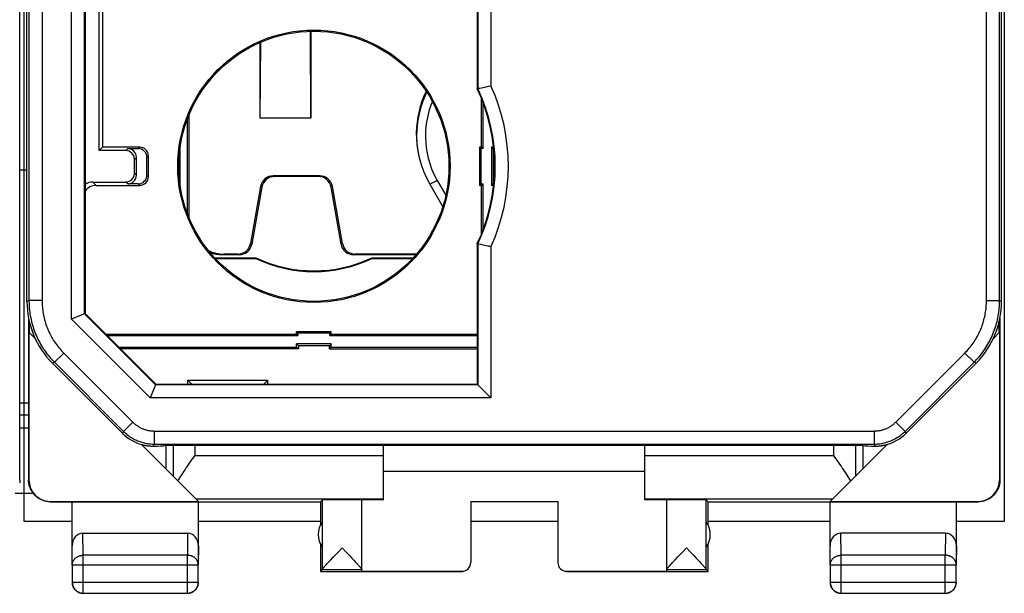
# Model space of a CAD drawing. Units: millimetres. Extents: x 111.3 to 156.2, y 85.7 to 134.7.
# Drawn here: x 133.6 to 156.2, y 85.7 to 98.9 of the extents above; entities that cross this region are included whole.
import ezdxf

# ---------------------------------------------------------------- set-up
doc = ezdxf.new("R2010")
doc.units = ezdxf.units.MM
doc.header["$LTSCALE"] = 16.335
doc.layers.get('0').update_dxf_attribs({"linetype": 'CONTINUOUS'})
for name, color, linetype in [('ASSI', 7, 'CONTINUOUS'), ('DRAFT', 7, 'CONTINUOUS'), ('IMPORT_I-O', 7, 'CONTINUOUS'), ('RACCORDO', 7, 'CONTINUOUS')]:
    doc.layers.add(name, color=color, linetype=linetype)

msp = doc.modelspace()

# ---------------------------------------------------------------- linework, layer by layer
at = {"color": 7, "linetype": 'CONTINUOUS'}
for p, q in [((133.641, 88.313), (133.641, 132.113)), ((133.803, 92.409), (133.803, 128.018)), ((156.178, 92.409), (156.178, 128.018)), ((144.141, 99.263), (144.141, 97.291)), ((135.141, 99.113), (135.141, 92.135)), ((135.464, 95.875), (135.464, 99.113)), ((135.541, 99.113), (135.541, 95.952)), ((144.141, 97.291), (144.174, 97.299)), ((144.174, 97.299), (144.177, 97.299)), ((144.177, 97.299), (144.188, 97.302)), ((144.188, 97.302), (144.202, 97.305)), ((144.202, 97.305), (144.316, 97.33)), ((144.316, 97.33), (144.401, 97.349)), ((144.401, 97.349), (144.455, 97.361)), ((144.241, 95.952), (144.241, 97.062)), ((144.274, 95.918), (144.274, 96.977)), ((135.541, 95.952), (135.464, 95.875)), ((136.072, 95.875), (135.464, 95.875)), ((136.391, 95.952), (135.541, 95.952)), ((136.116, 95.918), (136.357, 95.918)), ((144.241, 95.952), (144.191, 95.952)), ((144.224, 95.918), (144.191, 95.952)), ((144.191, 95.952), (144.191, 95.075)), ((144.274, 95.918), (144.224, 95.918)), ((144.224, 95.918), (144.224, 95.109)), ((144.274, 95.918), (144.241, 95.952)), ((144.517, 95.952), (144.466, 95.952)), ((144.466, 95.952), (144.509, 95.908)), ((144.466, 95.952), (144.466, 95.075)), ((144.522, 95.908), (144.509, 95.908)), ((144.509, 95.908), (144.509, 95.119)), ((136.272, 95.352), (136.272, 95.675)), ((136.316, 95.309), (136.316, 95.718)), ((136.557, 95.309), (136.557, 95.718)), ((136.591, 95.275), (136.591, 95.752)), ((135.314, 95.152), (136.072, 95.152)), ((135.391, 95.075), (136.391, 95.075)), ((136.357, 95.109), (136.116, 95.109)), ((144.224, 95.109), (144.191, 95.075)), ((144.241, 95.075), (144.191, 95.075)), ((144.224, 95.109), (144.274, 95.109)), ((144.274, 95.109), (144.241, 95.075)), ((144.241, 93.965), (144.241, 95.075)), ((144.274, 94.05), (144.274, 95.109)), ((144.466, 95.075), (144.509, 95.119)), ((144.517, 95.075), (144.466, 95.075)), ((144.509, 95.119), (144.522, 95.119)), ((144.218, 93.718), (144.141, 93.736)), ((144.141, 93.736), (144.141, 90.513)), ((144.384, 93.682), (144.277, 93.705)), ((144.41, 93.676), (144.384, 93.682)), ((144.455, 93.666), (144.41, 93.676)), ((133.84, 92.025), (133.84, 88.313)), ((135.141, 92.135), (134.826, 92.004)), ((135.141, 92.135), (136.762, 90.513)), ((156.141, 92.025), (156.141, 88.313)), ((156.124, 91.696), (156.124, 91.945)), ((133.849, 91.705), (133.849, 88.319)), ((135.612, 91.663), (139.991, 91.663)), ((135.645, 91.63), (140.024, 91.63)), ((140.791, 91.713), (139.991, 91.713)), ((140.024, 91.68), (139.991, 91.713)), ((139.991, 91.663), (139.991, 91.713)), ((140.024, 91.63), (139.991, 91.663)), ((140.757, 91.68), (140.024, 91.68)), ((140.024, 91.68), (140.024, 91.63)), ((140.757, 91.68), (140.791, 91.713)), ((140.757, 91.63), (140.757, 91.68)), ((140.757, 91.63), (140.791, 91.663)), ((140.757, 91.63), (144.141, 91.63)), ((140.791, 91.663), (140.791, 91.713)), ((140.791, 91.663), (144.141, 91.663)), ((156.132, 91.705), (156.132, 88.319)), ((135.912, 91.363), (139.991, 91.363)), ((140.791, 91.438), (139.991, 91.438)), ((139.991, 91.438), (140.034, 91.395)), ((139.991, 91.363), (139.991, 91.438)), ((140.034, 91.32), (139.991, 91.363)), ((140.747, 91.395), (140.034, 91.395)), ((140.034, 91.395), (140.034, 91.32)), ((140.791, 91.438), (140.747, 91.395)), ((140.747, 91.32), (140.747, 91.395)), ((140.747, 91.32), (140.791, 91.363)), ((140.791, 91.363), (140.791, 91.438)), ((140.791, 91.363), (144.141, 91.363)), ((140.034, 91.32), (135.956, 91.32)), ((140.747, 91.32), (144.141, 91.32)), ((136.001, 89.383), (134.389, 90.995)), ((153.981, 89.383), (155.593, 90.995)), ((136.762, 90.513), (136.632, 90.199)), ((136.762, 90.513), (144.141, 90.513)), ((137.496, 90.608), (139.335, 90.608)), ((137.591, 90.513), (137.496, 90.608)), ((137.496, 90.513), (137.496, 90.608)), ((139.241, 90.513), (139.335, 90.608)), ((139.335, 90.513), (139.335, 90.608)), ((144.141, 90.513), (144.455, 90.199)), ((136.445, 89.125), (136.458, 89.122)), ((136.991, 89.108), (136.943, 89.098)), ((152.991, 89.108), (136.991, 89.108)), ((141.991, 87.86), (141.991, 89.108)), ((147.991, 87.86), (147.991, 89.108)), ((152.991, 89.108), (153.038, 89.098)), ((141.991, 88.513), (147.991, 88.513)), ((134.341, 87.813), (140.541, 87.813)), ((134.349, 87.819), (137.735, 87.819)), ((134.841, 86.369), (134.841, 87.813)), ((137.677, 87.878), (137.735, 87.819)), ((137.741, 86.369), (137.741, 87.813)), ((140.541, 87.813), (140.585, 87.857)), ((140.541, 87.813), (140.541, 87.281)), ((140.585, 86.26), (140.585, 87.857)), ((141.491, 86.219), (141.491, 87.857)), ((143.991, 87.819), (145.991, 87.819)), ((143.991, 87.819), (143.991, 86.419)), ((145.991, 87.819), (145.991, 86.419)), ((148.491, 86.219), (148.491, 87.857)), ((149.441, 87.813), (149.397, 87.857)), ((149.397, 86.26), (149.397, 87.857)), ((149.441, 87.813), (155.64, 87.813)), ((149.441, 87.281), (149.441, 87.813)), ((152.241, 86.369), (152.241, 87.813)), ((152.305, 87.878), (152.246, 87.819)), ((152.246, 87.819), (155.632, 87.819)), ((155.141, 86.369), (155.141, 87.813)), ((135.09, 87.091), (137.491, 87.091)), ((154.891, 87.091), (152.49, 87.091)), ((140.541, 86.846), (140.541, 86.213)), ((149.441, 86.213), (149.441, 86.846)), ((140.832, 86.541), (140.87, 86.581)), ((140.87, 86.581), (140.952, 86.668)), ((140.952, 86.668), (141.038, 86.757)), ((141.038, 86.757), (141.123, 86.667)), ((141.123, 86.667), (141.205, 86.581)), ((148.738, 86.54), (148.776, 86.581)), ((148.776, 86.581), (148.858, 86.667)), ((148.858, 86.667), (148.944, 86.757)), ((148.944, 86.757), (149.029, 86.668)), ((149.029, 86.668), (149.111, 86.581)), ((149.111, 86.581), (149.167, 86.522)), ((134.845, 86.369), (134.845, 85.968)), ((137.736, 85.968), (137.736, 86.369)), ((140.654, 86.348), (140.673, 86.37)), ((140.673, 86.37), (140.696, 86.394)), ((140.696, 86.394), (140.721, 86.422)), ((140.721, 86.422), (140.749, 86.452)), ((140.749, 86.452), (140.78, 86.485)), ((140.78, 86.485), (140.832, 86.541)), ((141.279, 86.502), (141.312, 86.467)), ((141.312, 86.467), (141.342, 86.435)), ((141.342, 86.435), (141.368, 86.407)), ((141.368, 86.407), (141.392, 86.381)), ((148.559, 86.347), (148.578, 86.369)), ((148.578, 86.369), (148.601, 86.393)), ((148.601, 86.393), (148.626, 86.421)), ((148.626, 86.421), (148.654, 86.451)), ((148.654, 86.451), (148.685, 86.484)), ((148.685, 86.484), (148.738, 86.54)), ((149.167, 86.522), (149.217, 86.468)), ((149.217, 86.468), (149.247, 86.437)), ((149.247, 86.437), (149.273, 86.408)), ((149.273, 86.408), (149.297, 86.382)), ((152.245, 86.369), (152.245, 85.968)), ((155.136, 85.968), (155.136, 86.369)), ((140.584, 86.257), (140.541, 86.213)), ((140.541, 86.213), (143.791, 86.213)), ((140.584, 86.257), (141.491, 86.257)), ((141.491, 86.219), (143.791, 86.219)), ((146.191, 86.219), (148.491, 86.219)), ((146.191, 86.213), (149.441, 86.213)), ((148.491, 86.257), (149.397, 86.257)), ((149.441, 86.213), (149.397, 86.257)), ((135.095, 85.718), (137.486, 85.718)), ((152.495, 85.718), (154.886, 85.718))]:
    msp.add_line(p, q, dxfattribs=at)
at = {"color": 253, "linetype": 'CONTINUOUS'}
for p, q in [((133.85, 100.128), (133.85, 92.429)), ((156.131, 92.429), (156.131, 100.128)), ((134.15, 99.422), (134.15, 92.429)), ((155.831, 92.429), (155.831, 99.422)), ((134.826, 92.004), (134.826, 99.131)), ((135.126, 92.129), (135.126, 99.128)), ((144.156, 99.128), (144.156, 97.294)), ((144.455, 99.131), (144.455, 97.361)), ((136.072, 95.875), (136.116, 95.918)), ((136.357, 95.918), (136.391, 95.952)), ((136.272, 95.675), (136.316, 95.718)), ((136.557, 95.718), (136.591, 95.752)), ((136.316, 95.309), (136.272, 95.352)), ((136.557, 95.309), (136.591, 95.275)), ((135.314, 95.152), (135.391, 95.075)), ((136.116, 95.109), (136.072, 95.152)), ((136.357, 95.109), (136.391, 95.075)), ((144.156, 93.732), (144.156, 90.499)), ((144.455, 93.666), (144.455, 90.199)), ((133.85, 92.429), (133.803, 92.409)), ((134.15, 92.429), (133.85, 92.429)), ((155.831, 92.429), (156.131, 92.429)), ((156.178, 92.409), (156.131, 92.429)), ((136.632, 90.199), (134.826, 92.004)), ((136.756, 90.499), (135.126, 92.129)), ((134.648, 91.227), (134.436, 91.015)), ((134.648, 91.227), (136.232, 89.642)), ((153.749, 89.642), (155.333, 91.227)), ((155.333, 91.227), (155.545, 91.015)), ((134.436, 91.015), (134.389, 90.995)), ((134.436, 91.015), (136.02, 89.43)), ((153.961, 89.43), (155.545, 91.015)), ((155.593, 90.995), (155.545, 91.015)), ((144.156, 90.499), (136.756, 90.499)), ((144.455, 90.199), (136.632, 90.199)), ((136.232, 89.642), (136.02, 89.43)), ((153.749, 89.642), (153.961, 89.43)), ((136.001, 89.383), (136.02, 89.43)), ((136.727, 89.437), (153.254, 89.437)), ((136.727, 89.437), (136.727, 89.137)), ((153.254, 89.437), (153.254, 89.137)), ((153.961, 89.43), (153.981, 89.383)), ((136.708, 89.092), (136.727, 89.137)), ((136.727, 89.137), (153.254, 89.137)), ((153.254, 89.137), (153.273, 89.092)), ((133.632, 88.319), (133.641, 88.313)), ((133.84, 88.313), (133.849, 88.319)), ((156.132, 88.319), (156.141, 88.313)), ((134.34, 87.813), (134.349, 87.819)), ((137.677, 87.878), (141.991, 87.878)), ((147.991, 87.878), (152.305, 87.878)), ((155.632, 87.819), (155.641, 87.813)), ((135.095, 86.586), (135.09, 87.091)), ((137.491, 87.091), (137.486, 86.586)), ((152.495, 86.586), (152.49, 87.091)), ((154.891, 87.091), (154.886, 86.586)), ((134.845, 86.369), (134.841, 86.803)), ((137.741, 86.803), (137.736, 86.369)), ((152.245, 86.369), (152.241, 86.803)), ((155.141, 86.803), (155.136, 86.369)), ((137.486, 86.586), (135.095, 86.586)), ((135.095, 85.718), (135.095, 86.586)), ((137.486, 85.718), (137.486, 86.586)), ((154.886, 86.586), (152.495, 86.586)), ((152.495, 85.718), (152.495, 86.586)), ((154.886, 85.718), (154.886, 86.586)), ((134.845, 86.369), (137.736, 86.369)), ((152.245, 86.369), (155.136, 86.369)), ((143.791, 86.213), (143.791, 86.219)), ((146.191, 86.219), (146.191, 86.213)), ((134.845, 85.968), (137.736, 85.968)), ((152.245, 85.968), (155.136, 85.968))]:
    msp.add_line(p, q, dxfattribs=at)
at = {"color": 7, "linetype": 'CONTINUOUS'}
for points in [[(144.277, 93.705), (144.224, 93.717), (144.218, 93.718)], [(136.458, 89.122), (136.471, 89.119), (136.484, 89.116), (136.497, 89.113), (136.51, 89.11), (136.523, 89.107), (136.536, 89.105), (136.549, 89.103), (136.562, 89.101), (136.575, 89.099), (136.587, 89.098), (136.6, 89.097), (136.612, 89.095), (136.624, 89.094), (136.637, 89.093), (136.649, 89.093), (136.661, 89.092), (136.673, 89.092)], [(136.673, 89.092), (136.685, 89.092), (136.696, 89.092), (136.708, 89.092)], [(153.273, 89.092), (153.285, 89.092), (153.297, 89.092)], [(153.297, 89.092), (153.308, 89.092), (153.32, 89.092), (153.332, 89.093), (153.345, 89.093), (153.357, 89.094), (153.369, 89.095), (153.382, 89.097), (153.394, 89.098), (153.407, 89.099), (153.419, 89.101), (153.432, 89.103), (153.445, 89.105), (153.458, 89.107), (153.471, 89.11), (153.484, 89.113), (153.497, 89.116), (153.51, 89.119), (153.523, 89.122), (153.536, 89.125)], [(133.641, 88.313), (133.641, 88.295), (133.64, 88.276), (133.638, 88.258), (133.636, 88.239)], [(134.34, 87.813), (134.322, 87.814), (134.303, 87.815), (134.284, 87.817), (134.266, 87.819), (134.247, 87.822), (134.229, 87.826), (134.211, 87.831), (134.193, 87.836), (134.175, 87.842), (134.158, 87.848), (134.14, 87.855), (134.123, 87.863), (134.107, 87.871), (134.09, 87.88), (134.074, 87.89), (134.059, 87.9), (134.043, 87.911), (134.028, 87.923), (134.014, 87.935), (134, 87.947), (133.987, 87.96), (133.974, 87.973), (133.961, 87.987), (133.949, 88.002), (133.938, 88.017), (133.927, 88.032), (133.917, 88.048), (133.907, 88.064), (133.898, 88.08), (133.89, 88.097), (133.882, 88.114), (133.875, 88.131), (133.868, 88.148), (133.862, 88.166), (133.857, 88.184), (133.853, 88.202), (133.849, 88.221), (133.846, 88.239), (133.843, 88.258), (133.842, 88.276), (133.841, 88.295), (133.84, 88.313)], [(156.141, 88.313), (156.141, 88.295), (156.14, 88.276), (156.138, 88.258), (156.136, 88.239), (156.132, 88.221), (156.129, 88.202), (156.124, 88.184), (156.119, 88.166), (156.113, 88.148), (156.107, 88.131), (156.099, 88.114), (156.092, 88.097), (156.083, 88.08), (156.074, 88.064), (156.065, 88.048), (156.054, 88.032), (156.043, 88.017), (156.032, 88.002), (156.02, 87.987), (156.008, 87.973), (155.995, 87.96), (155.981, 87.947), (155.967, 87.935), (155.953, 87.923), (155.938, 87.911), (155.923, 87.9), (155.907, 87.89), (155.891, 87.88), (155.875, 87.871), (155.858, 87.863), (155.841, 87.855), (155.824, 87.848), (155.806, 87.842), (155.788, 87.836), (155.77, 87.831), (155.752, 87.826), (155.734, 87.822), (155.715, 87.819), (155.697, 87.817), (155.678, 87.815), (155.66, 87.814), (155.641, 87.813)], [(141.205, 86.581), (141.262, 86.521), (141.279, 86.502)], [(140.585, 86.26), (140.585, 86.261), (140.586, 86.264), (140.587, 86.266), (140.589, 86.269), (140.591, 86.273), (140.594, 86.277), (140.598, 86.282), (140.602, 86.287), (140.606, 86.293), (140.611, 86.299), (140.617, 86.305), (140.623, 86.313), (140.63, 86.321), (140.637, 86.329), (140.645, 86.338), (140.654, 86.348)], [(141.392, 86.381), (141.413, 86.358), (141.422, 86.347), (141.431, 86.337), (141.439, 86.328), (141.446, 86.32), (141.453, 86.312), (141.459, 86.305), (141.465, 86.298), (141.47, 86.292), (141.474, 86.286), (141.478, 86.281), (141.481, 86.277), (141.484, 86.272), (141.487, 86.269), (141.488, 86.266), (141.49, 86.263), (141.49, 86.261), (141.491, 86.259)], [(148.528, 86.312), (148.535, 86.32), (148.542, 86.328), (148.55, 86.337), (148.559, 86.347)], [(149.297, 86.382), (149.318, 86.359), (149.327, 86.348), (149.336, 86.338), (149.344, 86.329), (149.352, 86.321), (149.358, 86.313), (149.365, 86.305), (149.37, 86.299), (149.375, 86.293), (149.38, 86.287), (149.384, 86.282), (149.387, 86.277), (149.39, 86.273), (149.392, 86.269), (149.394, 86.266), (149.396, 86.264), (149.396, 86.261), (149.397, 86.26)], [(148.491, 86.259), (148.491, 86.261), (148.492, 86.263), (148.493, 86.266), (148.495, 86.269), (148.497, 86.272), (148.5, 86.277), (148.503, 86.281), (148.507, 86.286), (148.512, 86.292), (148.517, 86.298), (148.522, 86.305), (148.528, 86.312)], [(134.841, 85.963), (134.841, 85.952), (134.842, 85.94), (134.843, 85.928), (134.845, 85.916)], [(134.845, 85.968), (134.845, 85.956), (134.846, 85.944), (134.848, 85.932), (134.85, 85.921), (134.852, 85.909), (134.855, 85.897), (134.859, 85.886), (134.863, 85.875), (134.868, 85.864), (134.873, 85.853), (134.879, 85.843), (134.885, 85.833), (134.891, 85.823), (134.899, 85.813), (134.906, 85.804), (134.914, 85.795), (134.923, 85.787), (134.931, 85.779), (134.941, 85.771), (134.95, 85.764), (134.96, 85.758), (134.97, 85.751), (134.98, 85.746), (134.991, 85.74), (135.002, 85.736), (135.013, 85.732), (135.025, 85.728), (135.036, 85.725), (135.048, 85.722), (135.059, 85.72), (135.071, 85.719), (135.083, 85.718), (135.095, 85.718)], [(134.845, 85.916), (134.848, 85.905), (134.851, 85.893), (134.854, 85.882), (134.859, 85.871), (134.863, 85.86), (134.868, 85.849), (134.874, 85.838)], [(137.486, 85.718), (137.498, 85.718), (137.51, 85.719), (137.522, 85.72), (137.534, 85.722), (137.545, 85.725), (137.557, 85.728), (137.568, 85.732), (137.579, 85.736), (137.59, 85.74), (137.601, 85.746), (137.611, 85.751), (137.621, 85.758), (137.631, 85.764), (137.641, 85.771), (137.65, 85.779), (137.659, 85.787), (137.667, 85.795), (137.675, 85.804), (137.683, 85.813), (137.69, 85.823), (137.697, 85.833), (137.703, 85.843), (137.708, 85.853), (137.714, 85.864), (137.718, 85.875), (137.723, 85.886), (137.726, 85.897), (137.729, 85.909), (137.732, 85.921), (137.734, 85.932), (137.735, 85.944), (137.736, 85.956), (137.736, 85.968)], [(137.707, 85.838), (137.713, 85.849), (137.718, 85.86), (137.723, 85.871), (137.727, 85.882), (137.731, 85.893), (137.734, 85.905), (137.736, 85.916), (137.738, 85.928), (137.74, 85.94), (137.74, 85.952), (137.741, 85.963)], [(152.241, 85.963), (152.241, 85.952), (152.242, 85.94), (152.243, 85.928), (152.245, 85.916)], [(152.245, 85.968), (152.245, 85.956), (152.246, 85.944), (152.248, 85.932), (152.25, 85.921), (152.252, 85.909), (152.255, 85.897), (152.259, 85.886), (152.263, 85.875), (152.268, 85.864), (152.273, 85.853), (152.279, 85.843), (152.285, 85.833), (152.291, 85.823), (152.299, 85.813), (152.306, 85.804), (152.314, 85.795), (152.322, 85.787), (152.331, 85.779), (152.34, 85.771), (152.35, 85.764), (152.36, 85.758), (152.37, 85.751), (152.38, 85.746), (152.391, 85.74), (152.402, 85.736), (152.413, 85.732), (152.425, 85.728), (152.436, 85.725), (152.448, 85.722), (152.459, 85.72), (152.471, 85.719), (152.483, 85.718), (152.495, 85.718)], [(152.245, 85.916), (152.248, 85.905), (152.251, 85.893), (152.254, 85.882), (152.259, 85.871), (152.263, 85.86), (152.268, 85.849), (152.274, 85.838)], [(154.886, 85.718), (154.898, 85.718), (154.91, 85.719), (154.922, 85.72), (154.934, 85.722), (154.945, 85.725), (154.957, 85.728), (154.968, 85.732), (154.979, 85.736), (154.99, 85.74), (155.001, 85.746), (155.011, 85.751), (155.021, 85.758), (155.031, 85.764), (155.041, 85.771), (155.05, 85.779), (155.059, 85.787), (155.067, 85.795), (155.075, 85.804), (155.083, 85.813), (155.09, 85.823), (155.097, 85.833), (155.103, 85.843), (155.108, 85.853), (155.114, 85.864), (155.118, 85.875), (155.123, 85.886), (155.126, 85.897), (155.129, 85.909), (155.132, 85.921), (155.134, 85.932), (155.135, 85.944), (155.136, 85.956), (155.136, 85.968)], [(155.107, 85.838), (155.113, 85.849), (155.118, 85.86), (155.123, 85.871), (155.127, 85.882), (155.131, 85.893), (155.134, 85.905), (155.136, 85.916), (155.138, 85.928), (155.14, 85.94), (155.14, 85.952), (155.141, 85.963)], [(134.874, 85.838), (134.88, 85.828), (134.887, 85.818), (134.894, 85.809), (134.902, 85.8), (134.91, 85.791), (134.918, 85.783), (134.927, 85.775), (134.936, 85.767), (134.946, 85.76), (134.955, 85.753), (134.966, 85.747)], [(134.966, 85.747), (134.976, 85.741), (134.987, 85.736), (134.998, 85.731), (135.009, 85.727), (135.02, 85.724), (135.032, 85.721), (135.043, 85.718), (135.055, 85.716), (135.067, 85.715), (135.079, 85.714), (135.091, 85.713)], [(137.491, 85.713), (137.503, 85.714), (137.514, 85.715), (137.526, 85.716), (137.538, 85.718)], [(137.538, 85.718), (137.55, 85.721), (137.561, 85.724), (137.572, 85.727), (137.584, 85.731), (137.595, 85.736), (137.605, 85.741), (137.616, 85.747)], [(137.616, 85.747), (137.626, 85.753), (137.636, 85.76), (137.645, 85.767), (137.654, 85.775), (137.663, 85.783), (137.672, 85.791), (137.68, 85.8), (137.687, 85.809), (137.694, 85.818), (137.701, 85.828), (137.707, 85.838)], [(152.274, 85.838), (152.28, 85.828), (152.287, 85.818), (152.294, 85.809), (152.302, 85.8), (152.31, 85.791), (152.318, 85.783), (152.327, 85.775), (152.336, 85.767), (152.346, 85.76), (152.355, 85.753), (152.366, 85.747)], [(152.366, 85.747), (152.376, 85.741), (152.387, 85.736), (152.398, 85.731), (152.409, 85.727), (152.42, 85.724), (152.432, 85.721), (152.443, 85.718), (152.455, 85.716), (152.467, 85.715), (152.479, 85.714), (152.491, 85.713)], [(154.891, 85.713), (154.903, 85.714), (154.914, 85.715), (154.926, 85.716), (154.938, 85.718)], [(154.938, 85.718), (154.95, 85.721), (154.961, 85.724), (154.972, 85.727), (154.984, 85.731), (154.995, 85.736), (155.005, 85.741), (155.016, 85.747)], [(155.016, 85.747), (155.026, 85.753), (155.036, 85.76), (155.045, 85.767), (155.054, 85.775), (155.063, 85.783), (155.072, 85.791), (155.08, 85.8), (155.087, 85.809), (155.094, 85.818), (155.101, 85.828), (155.107, 85.838)]]:
    msp.add_lwpolyline(points, dxfattribs=at)
at = {"color": 253, "linetype": 'CONTINUOUS'}
for points in [[(133.85, 92.429), (133.851, 92.385), (133.852, 92.341), (133.854, 92.298), (133.858, 92.254), (133.862, 92.211), (133.867, 92.168), (133.873, 92.124), (133.881, 92.081), (133.889, 92.038), (133.898, 91.996), (133.908, 91.953), (133.918, 91.911), (133.93, 91.869), (133.943, 91.827), (133.956, 91.786), (133.971, 91.745), (133.986, 91.704), (134.002, 91.663), (134.02, 91.623), (134.038, 91.583), (134.056, 91.544), (134.076, 91.505), (134.097, 91.467), (134.118, 91.429), (134.14, 91.391), (134.163, 91.354), (134.187, 91.318), (134.212, 91.282), (134.237, 91.246), (134.263, 91.211), (134.29, 91.177), (134.318, 91.143), (134.346, 91.11), (134.376, 91.078), (134.405, 91.046), (134.436, 91.015)], [(134.15, 92.429), (134.151, 92.391), (134.152, 92.354), (134.154, 92.317), (134.157, 92.28), (134.16, 92.244), (134.165, 92.207), (134.17, 92.17), (134.176, 92.133), (134.183, 92.097), (134.19, 92.061), (134.199, 92.025), (134.208, 91.989), (134.218, 91.953), (134.229, 91.917), (134.24, 91.882), (134.253, 91.847), (134.266, 91.813), (134.28, 91.778), (134.294, 91.744), (134.309, 91.71), (134.325, 91.677), (134.342, 91.644), (134.36, 91.611), (134.378, 91.579), (134.397, 91.547), (134.416, 91.515), (134.437, 91.484), (134.458, 91.454), (134.479, 91.423), (134.501, 91.394), (134.524, 91.365), (134.548, 91.336), (134.572, 91.308), (134.597, 91.28), (134.622, 91.253), (134.648, 91.227)], [(155.333, 91.227), (155.359, 91.253), (155.385, 91.28), (155.409, 91.308), (155.433, 91.336), (155.457, 91.365), (155.48, 91.394), (155.502, 91.423), (155.524, 91.454), (155.545, 91.484), (155.565, 91.515), (155.585, 91.547), (155.603, 91.579), (155.622, 91.611), (155.639, 91.644), (155.656, 91.677), (155.672, 91.71), (155.687, 91.744), (155.702, 91.778), (155.716, 91.813), (155.729, 91.847), (155.741, 91.882), (155.752, 91.917), (155.763, 91.953), (155.773, 91.989), (155.782, 92.025), (155.791, 92.061), (155.798, 92.097), (155.805, 92.133), (155.811, 92.17), (155.817, 92.207), (155.821, 92.244), (155.825, 92.28), (155.827, 92.317), (155.83, 92.354), (155.831, 92.391), (155.831, 92.429)], [(155.545, 91.015), (155.576, 91.046), (155.606, 91.078), (155.635, 91.11), (155.663, 91.143), (155.691, 91.177), (155.718, 91.211), (155.744, 91.246), (155.769, 91.282), (155.794, 91.318), (155.818, 91.354), (155.841, 91.391), (155.863, 91.429), (155.885, 91.467), (155.905, 91.505), (155.925, 91.544), (155.944, 91.583), (155.962, 91.623), (155.979, 91.663), (155.995, 91.704), (156.01, 91.745), (156.025, 91.786), (156.039, 91.827), (156.051, 91.869), (156.063, 91.911), (156.074, 91.953), (156.084, 91.996), (156.093, 92.038), (156.101, 92.081), (156.108, 92.124), (156.114, 92.168), (156.119, 92.211), (156.123, 92.254), (156.127, 92.298), (156.129, 92.341), (156.131, 92.385), (156.131, 92.429)], [(136.232, 89.642), (136.245, 89.63), (136.259, 89.617), (136.273, 89.605), (136.287, 89.593), (136.301, 89.582), (136.316, 89.571), (136.331, 89.561), (136.346, 89.55), (136.361, 89.541), (136.377, 89.531), (136.393, 89.522), (136.409, 89.514), (136.426, 89.506), (136.442, 89.498), (136.459, 89.491), (136.476, 89.484), (136.494, 89.478), (136.511, 89.472), (136.528, 89.466), (136.546, 89.461), (136.564, 89.457), (136.582, 89.453), (136.6, 89.449), (136.618, 89.446), (136.636, 89.443), (136.654, 89.441), (136.672, 89.44), (136.69, 89.438), (136.709, 89.438), (136.727, 89.437)], [(153.254, 89.437), (153.272, 89.438), (153.291, 89.438), (153.309, 89.44), (153.327, 89.441), (153.346, 89.443), (153.364, 89.446), (153.382, 89.449), (153.4, 89.453), (153.418, 89.457), (153.435, 89.461), (153.453, 89.466), (153.47, 89.472), (153.488, 89.478), (153.505, 89.484), (153.522, 89.491), (153.539, 89.498), (153.555, 89.506), (153.572, 89.514), (153.588, 89.522), (153.604, 89.531), (153.62, 89.541), (153.635, 89.55), (153.651, 89.561), (153.666, 89.571), (153.68, 89.582), (153.695, 89.593), (153.709, 89.605), (153.722, 89.617), (153.736, 89.63), (153.749, 89.642)], [(136.02, 89.43), (136.039, 89.412), (136.058, 89.394), (136.078, 89.377), (136.098, 89.36), (136.118, 89.344), (136.139, 89.328), (136.161, 89.313), (136.183, 89.299), (136.205, 89.285), (136.227, 89.271), (136.25, 89.259), (136.273, 89.246), (136.297, 89.235), (136.32, 89.224), (136.345, 89.214), (136.369, 89.204), (136.393, 89.195), (136.418, 89.186), (136.443, 89.179), (136.468, 89.172), (136.494, 89.165), (136.519, 89.159), (136.545, 89.154), (136.571, 89.15), (136.597, 89.146), (136.623, 89.143), (136.649, 89.141), (136.675, 89.139), (136.701, 89.138), (136.727, 89.137)], [(153.254, 89.137), (153.28, 89.138), (153.306, 89.139), (153.333, 89.141), (153.359, 89.143), (153.385, 89.146), (153.411, 89.15), (153.436, 89.154), (153.462, 89.159), (153.488, 89.165), (153.513, 89.172), (153.538, 89.179), (153.563, 89.186), (153.588, 89.195), (153.612, 89.204), (153.637, 89.214), (153.661, 89.224), (153.685, 89.235), (153.708, 89.246), (153.731, 89.259), (153.754, 89.271), (153.777, 89.285), (153.799, 89.299), (153.82, 89.313), (153.842, 89.328), (153.863, 89.344), (153.883, 89.36), (153.904, 89.377), (153.923, 89.394), (153.942, 89.412), (153.961, 89.43)], [(134.845, 86.369), (134.845, 86.379), (134.846, 86.39), (134.848, 86.4), (134.85, 86.41), (134.852, 86.42), (134.855, 86.43), (134.859, 86.44), (134.863, 86.449), (134.868, 86.459), (134.873, 86.468), (134.879, 86.477), (134.885, 86.486), (134.892, 86.495), (134.899, 86.503), (134.906, 86.511), (134.914, 86.518), (134.923, 86.526), (134.932, 86.533), (134.941, 86.539), (134.95, 86.545), (134.96, 86.551), (134.97, 86.556), (134.981, 86.561), (134.991, 86.566), (135.002, 86.57), (135.013, 86.574), (135.025, 86.577), (135.036, 86.579), (135.048, 86.582), (135.06, 86.583), (135.071, 86.585), (135.083, 86.585), (135.095, 86.586)], [(137.736, 86.369), (137.736, 86.379), (137.735, 86.39), (137.734, 86.4), (137.732, 86.41), (137.729, 86.42), (137.726, 86.43), (137.722, 86.44), (137.718, 86.449), (137.713, 86.459), (137.708, 86.468), (137.703, 86.477), (137.696, 86.486), (137.69, 86.495), (137.683, 86.503), (137.675, 86.511), (137.667, 86.518), (137.659, 86.526), (137.65, 86.533), (137.641, 86.539), (137.631, 86.545), (137.621, 86.551), (137.611, 86.556), (137.601, 86.561), (137.59, 86.566), (137.579, 86.57), (137.568, 86.574), (137.557, 86.577), (137.545, 86.579), (137.534, 86.582), (137.522, 86.583), (137.51, 86.585), (137.498, 86.585), (137.486, 86.586)], [(152.245, 86.369), (152.245, 86.379), (152.246, 86.39), (152.248, 86.4), (152.25, 86.41), (152.252, 86.42), (152.255, 86.43), (152.259, 86.44), (152.263, 86.449), (152.268, 86.459), (152.273, 86.468), (152.279, 86.477), (152.285, 86.486), (152.292, 86.495), (152.299, 86.503), (152.306, 86.511), (152.314, 86.518), (152.323, 86.526), (152.332, 86.533), (152.341, 86.539), (152.35, 86.545), (152.36, 86.551), (152.37, 86.556), (152.381, 86.561), (152.391, 86.566), (152.402, 86.57), (152.413, 86.574), (152.425, 86.577), (152.436, 86.579), (152.448, 86.582), (152.459, 86.583), (152.471, 86.585), (152.483, 86.585), (152.495, 86.586)], [(155.136, 86.369), (155.136, 86.379), (155.135, 86.39), (155.134, 86.4), (155.132, 86.41), (155.129, 86.42), (155.126, 86.43), (155.122, 86.44), (155.118, 86.449), (155.113, 86.459), (155.108, 86.468), (155.103, 86.477), (155.096, 86.486), (155.09, 86.495), (155.083, 86.503), (155.075, 86.511), (155.067, 86.518), (155.059, 86.526), (155.05, 86.533), (155.041, 86.539), (155.031, 86.545), (155.021, 86.551), (155.011, 86.556), (155.001, 86.561), (154.99, 86.566), (154.979, 86.57), (154.968, 86.574), (154.957, 86.577), (154.945, 86.579), (154.933, 86.582), (154.922, 86.583), (154.91, 86.585), (154.898, 86.585), (154.886, 86.586)]]:
    msp.add_lwpolyline(points, dxfattribs=at)
at = {"color": 7, "linetype": 'CONTINUOUS'}
for radius in [3.126, 3.1]:
    msp.add_circle((140.391, 95.513), radius, dxfattribs=at)
for centre, radius, start, end in [((140.391, 95.513), 4.15, 334.6816, 25.3184), ((140.991, 87.063), 0.5, 144.3638, 215.6362), ((148.991, 87.063), 0.5, 324.3638, 35.6362)]:
    msp.add_arc(centre, radius, start, end, dxfattribs=at)
at = {"color": 253, "linetype": 'CONTINUOUS'}
for radius, start, end in [(4.165, 334.6833, 25.3167), (4.465, 335.5622, 24.4378)]:
    msp.add_arc((140.391, 95.513), radius, start, end, dxfattribs=at)
at = {"color": 7, "linetype": 'CONTINUOUS'}
for centre, major_axis, ratio, start_param, end_param in [((136.072, 95.675), (-0.141, -0.141), 0.999924, 2.356233, 3.926953), ((136.116, 95.718), (0.141, 0.141), 0.999924, -0.78536, 0.78536), ((136.357, 95.718), (-0.141, -0.141), 0.999924, 2.356233, 3.926953), ((136.391, 95.752), (0.141, 0.141), 0.999924, -0.78536, 0.78536), ((136.072, 95.352), (0.141, -0.141), 0.999924, -0.78536, 0.78536), ((136.116, 95.309), (0.141, -0.141), 0.999924, -0.78536, 0.78536), ((136.357, 95.309), (-0.141, 0.141), 0.999924, 2.356233, 3.926953), ((136.391, 95.275), (0.141, -0.141), 0.999924, -0.78536, 0.78536), ((135.314, 94.852), (0.212, -0.212), 0.999924, 2.356233, 2.97175), ((135.391, 94.775), (-0.212, 0.212), 0.999924, -0.78536, 0.19985), ((135.803, 92.409), (1.848, 0.766), 0.999822, 2.748957, 3.534229), ((154.178, 92.409), (1.848, -0.766), 0.999822, -0.392636, 0.392636), ((136.708, 90.09), (0.383, 0.924), 0.999822, -3.534229, -3.014644), ((153.274, 90.09), (-0.383, 0.924), 0.999822, -3.268542, -2.748957), ((136.445, 89.099), (0.5, 0), 0.017455, -1.016634, -0.087266), ((153.536, 89.099), (0.5, 0), 0.017455, -3.054326, -2.124959), ((134.349, 88.319), (0.416, 0.277), 0.999945, 2.553622, 4.124368), ((155.632, 88.319), (0.416, -0.277), 0.999945, -0.982775, 0.587971), ((141.038, 87.857), (0.453, 0), 0.005818, 0, 3.135775), ((142.491, 87.855), (1, 0), 0.005818, 8.37758, 9.424778), ((147.491, 87.855), (1, 0), 0.005818, 0, 1.047198), ((148.944, 87.857), (0.453, 0), 0.005818, 0.005818, 3.141593), ((135.091, 86.802), (-0.003, 0.289), 0.866014, -0.008726, 1.559161), ((137.491, 86.802), (0.003, 0.289), 0.866014, -1.559161, 0.008726), ((152.491, 86.802), (-0.003, 0.289), 0.866014, -0.008726, 1.559161), ((154.891, 86.802), (0.003, 0.289), 0.866014, -1.559161, 0.008726), ((143.791, 86.419), (0, -0.2), 0.999983, 0, 1.570796), ((146.191, 86.419), (0, 0.2), 0.999983, 1.570796, 3.141593), ((140.584, 86.757), (0, 0.5), 0.005818, -3.135775, -3.042243), ((149.397, 86.757), (0, 0.5), 0.005818, -3.240942, -3.14741)]:
    msp.add_ellipse(centre, major_axis=major_axis, ratio=ratio, start_param=start_param, end_param=end_param, dxfattribs=at)
at = {"layer": 'ASSI', "color": 7, "linetype": 'CONTINUOUS'}
for p, q in [((133.803, 92.409), (133.803, 128.018)), ((156.178, 92.409), (156.178, 128.018)), ((144.141, 99.263), (144.141, 97.291)), ((135.126, 92.129), (135.126, 99.128)), ((135.141, 99.113), (135.141, 92.135)), ((144.156, 99.128), (144.156, 97.294)), ((144.141, 97.291), (144.174, 97.299)), ((144.174, 97.299), (144.177, 97.299)), ((144.177, 97.299), (144.188, 97.302)), ((144.188, 97.302), (144.202, 97.305)), ((144.202, 97.305), (144.316, 97.33)), ((144.316, 97.33), (144.401, 97.349)), ((144.401, 97.349), (144.455, 97.361)), ((144.218, 93.718), (144.141, 93.736)), ((144.141, 93.736), (144.141, 90.513)), ((144.156, 93.732), (144.156, 90.499)), ((144.384, 93.682), (144.277, 93.705)), ((144.41, 93.676), (144.384, 93.682)), ((144.455, 93.666), (144.41, 93.676)), ((135.141, 92.135), (134.826, 92.004)), ((136.756, 90.499), (135.126, 92.129)), ((135.141, 92.135), (136.762, 90.513)), ((133.858, 91.945), (133.858, 91.696)), ((133.99, 91.564), (133.858, 91.696)), ((156.124, 91.696), (155.991, 91.564)), ((136.001, 89.383), (134.389, 90.995)), ((153.981, 89.383), (155.593, 90.995)), ((136.762, 90.513), (136.632, 90.199)), ((144.156, 90.499), (136.756, 90.499)), ((136.762, 90.513), (144.141, 90.513)), ((144.141, 90.513), (144.455, 90.199)), ((136.422, 89.132), (137.677, 87.878)), ((136.991, 89.108), (136.943, 89.098)), ((152.991, 89.108), (136.991, 89.108)), ((152.305, 87.878), (153.559, 89.132)), ((152.991, 89.108), (153.038, 89.098))]:
    msp.add_line(p, q, dxfattribs=at)
at = {"layer": 'ASSI', "color": 253, "linetype": 'CONTINUOUS'}
for p, q in [((133.85, 100.128), (133.85, 92.429)), ((156.131, 92.429), (156.131, 100.128)), ((134.15, 99.422), (134.15, 92.429)), ((155.831, 92.429), (155.831, 99.422)), ((134.826, 92.004), (134.826, 99.131)), ((144.455, 99.131), (144.455, 97.361)), ((144.455, 93.666), (144.455, 90.199)), ((133.85, 92.429), (133.803, 92.409)), ((134.15, 92.429), (133.85, 92.429)), ((155.831, 92.429), (156.131, 92.429)), ((156.178, 92.409), (156.131, 92.429)), ((136.632, 90.199), (134.826, 92.004)), ((134.648, 91.227), (134.436, 91.015)), ((134.648, 91.227), (136.232, 89.642)), ((153.749, 89.642), (155.333, 91.227)), ((155.333, 91.227), (155.545, 91.015)), ((134.436, 91.015), (134.389, 90.995)), ((134.436, 91.015), (136.02, 89.43)), ((153.961, 89.43), (155.545, 91.015)), ((155.593, 90.995), (155.545, 91.015)), ((144.455, 90.199), (136.632, 90.199)), ((136.232, 89.642), (136.02, 89.43)), ((153.749, 89.642), (153.961, 89.43)), ((136.001, 89.383), (136.02, 89.43)), ((136.727, 89.437), (153.254, 89.437)), ((136.727, 89.437), (136.727, 89.137)), ((153.254, 89.437), (153.254, 89.137)), ((153.961, 89.43), (153.981, 89.383)), ((136.708, 89.092), (136.727, 89.137)), ((136.727, 89.137), (153.254, 89.137)), ((137.157, 89.108), (137.157, 88.397)), ((152.825, 89.108), (152.825, 88.397)), ((153.254, 89.137), (153.273, 89.092)), ((137.657, 88.877), (141.991, 88.877)), ((147.991, 88.877), (152.325, 88.877))]:
    msp.add_line(p, q, dxfattribs=at)
at = {"layer": 'ASSI', "color": 7, "linetype": 'CONTINUOUS'}
for points in [[(144.277, 93.705), (144.224, 93.717), (144.218, 93.718)], [(136.445, 89.125), (136.458, 89.122), (136.471, 89.119)], [(136.471, 89.119), (136.484, 89.116), (136.497, 89.113), (136.51, 89.11), (136.523, 89.107), (136.536, 89.105), (136.549, 89.103), (136.562, 89.101), (136.575, 89.099), (136.587, 89.098), (136.6, 89.097), (136.612, 89.095), (136.624, 89.094), (136.637, 89.093), (136.649, 89.093), (136.661, 89.092), (136.673, 89.092), (136.685, 89.092), (136.696, 89.092), (136.708, 89.092)], [(153.273, 89.092), (153.285, 89.092), (153.297, 89.092)], [(153.297, 89.092), (153.308, 89.092), (153.32, 89.092), (153.332, 89.093), (153.345, 89.093), (153.357, 89.094), (153.369, 89.095), (153.382, 89.097), (153.394, 89.098), (153.407, 89.099), (153.419, 89.101), (153.432, 89.103), (153.445, 89.105), (153.458, 89.107), (153.471, 89.11), (153.484, 89.113), (153.497, 89.116), (153.51, 89.119)], [(153.51, 89.119), (153.523, 89.122), (153.536, 89.125)], [(137.657, 88.877), (137.628, 88.837), (137.6, 88.797), (137.515, 88.676)], [(152.382, 88.797), (152.353, 88.837), (152.325, 88.877)], [(137.515, 88.676), (137.487, 88.636), (137.46, 88.597), (137.433, 88.557), (137.407, 88.518), (137.381, 88.479), (137.356, 88.44), (137.331, 88.402), (137.308, 88.364), (137.285, 88.327), (137.264, 88.29)], [(152.717, 88.29), (152.696, 88.326), (152.674, 88.363), (152.651, 88.401), (152.626, 88.439), (152.601, 88.478), (152.575, 88.517), (152.549, 88.557), (152.521, 88.596), (152.494, 88.636), (152.466, 88.677), (152.382, 88.797)]]:
    msp.add_lwpolyline(points, dxfattribs=at)
at = {"layer": 'ASSI', "color": 253, "linetype": 'CONTINUOUS'}
for points in [[(133.85, 92.429), (133.851, 92.385), (133.852, 92.341), (133.854, 92.298), (133.858, 92.254), (133.862, 92.211), (133.867, 92.168), (133.873, 92.124), (133.881, 92.081), (133.889, 92.038), (133.898, 91.996), (133.908, 91.953), (133.918, 91.911), (133.93, 91.869), (133.943, 91.827), (133.956, 91.786), (133.971, 91.745), (133.986, 91.704), (134.002, 91.663), (134.02, 91.623), (134.038, 91.583), (134.056, 91.544), (134.076, 91.505), (134.097, 91.467), (134.118, 91.429), (134.14, 91.391), (134.163, 91.354), (134.187, 91.318), (134.212, 91.282), (134.237, 91.246), (134.263, 91.211), (134.29, 91.177), (134.318, 91.143), (134.346, 91.11), (134.376, 91.078), (134.405, 91.046), (134.436, 91.015)], [(134.15, 92.429), (134.151, 92.391), (134.152, 92.354), (134.154, 92.317), (134.157, 92.28), (134.16, 92.244), (134.165, 92.207), (134.17, 92.17), (134.176, 92.133), (134.183, 92.097), (134.19, 92.061), (134.199, 92.025), (134.208, 91.989), (134.218, 91.953), (134.229, 91.917), (134.24, 91.882), (134.253, 91.847), (134.266, 91.813), (134.28, 91.778), (134.294, 91.744), (134.309, 91.71), (134.325, 91.677), (134.342, 91.644), (134.36, 91.611), (134.378, 91.579), (134.397, 91.547), (134.416, 91.515), (134.437, 91.484), (134.458, 91.454), (134.479, 91.423), (134.501, 91.394), (134.524, 91.365), (134.548, 91.336), (134.572, 91.308), (134.597, 91.28), (134.622, 91.253), (134.648, 91.227)], [(155.333, 91.227), (155.359, 91.253), (155.385, 91.28), (155.409, 91.308), (155.433, 91.336), (155.457, 91.365), (155.48, 91.394), (155.502, 91.423), (155.524, 91.454), (155.545, 91.484), (155.565, 91.515), (155.585, 91.547), (155.603, 91.579), (155.622, 91.611), (155.639, 91.644), (155.656, 91.677), (155.672, 91.71), (155.687, 91.744), (155.702, 91.778), (155.716, 91.813), (155.729, 91.847), (155.741, 91.882), (155.752, 91.917), (155.763, 91.953), (155.773, 91.989), (155.782, 92.025), (155.791, 92.061), (155.798, 92.097), (155.805, 92.133), (155.811, 92.17), (155.817, 92.207), (155.821, 92.244), (155.825, 92.28), (155.827, 92.317), (155.83, 92.354), (155.831, 92.391), (155.831, 92.429)], [(155.545, 91.015), (155.576, 91.046), (155.606, 91.078), (155.635, 91.11), (155.663, 91.143), (155.691, 91.177), (155.718, 91.211), (155.744, 91.246), (155.769, 91.282), (155.794, 91.318), (155.818, 91.354), (155.841, 91.391), (155.863, 91.429), (155.885, 91.467), (155.905, 91.505), (155.925, 91.544), (155.944, 91.583), (155.962, 91.623), (155.979, 91.663), (155.995, 91.704), (156.01, 91.745), (156.025, 91.786), (156.039, 91.827), (156.051, 91.869), (156.063, 91.911), (156.074, 91.953), (156.084, 91.996), (156.093, 92.038), (156.101, 92.081), (156.108, 92.124), (156.114, 92.168), (156.119, 92.211), (156.123, 92.254), (156.127, 92.298), (156.129, 92.341), (156.131, 92.385), (156.131, 92.429)], [(136.232, 89.642), (136.245, 89.63), (136.259, 89.617), (136.273, 89.605), (136.287, 89.593), (136.301, 89.582), (136.316, 89.571), (136.331, 89.561), (136.346, 89.55), (136.361, 89.541), (136.377, 89.531), (136.393, 89.522), (136.409, 89.514), (136.426, 89.506), (136.442, 89.498), (136.459, 89.491), (136.476, 89.484), (136.494, 89.478), (136.511, 89.472), (136.528, 89.466), (136.546, 89.461), (136.564, 89.457), (136.582, 89.453), (136.6, 89.449), (136.618, 89.446), (136.636, 89.443), (136.654, 89.441), (136.672, 89.44), (136.69, 89.438), (136.709, 89.438), (136.727, 89.437)], [(153.254, 89.437), (153.272, 89.438), (153.291, 89.438), (153.309, 89.44), (153.327, 89.441), (153.346, 89.443), (153.364, 89.446), (153.382, 89.449), (153.4, 89.453), (153.418, 89.457), (153.435, 89.461), (153.453, 89.466), (153.47, 89.472), (153.488, 89.478), (153.505, 89.484), (153.522, 89.491), (153.539, 89.498), (153.555, 89.506), (153.572, 89.514), (153.588, 89.522), (153.604, 89.531), (153.62, 89.541), (153.635, 89.55), (153.651, 89.561), (153.666, 89.571), (153.68, 89.582), (153.695, 89.593), (153.709, 89.605), (153.722, 89.617), (153.736, 89.63), (153.749, 89.642)], [(136.02, 89.43), (136.039, 89.412), (136.058, 89.394), (136.078, 89.377), (136.098, 89.36), (136.118, 89.344), (136.139, 89.328), (136.161, 89.313), (136.183, 89.299), (136.205, 89.285), (136.227, 89.271), (136.25, 89.259), (136.273, 89.246), (136.297, 89.235), (136.32, 89.224), (136.345, 89.214), (136.369, 89.204), (136.393, 89.195), (136.418, 89.186), (136.443, 89.179), (136.468, 89.172), (136.494, 89.165), (136.519, 89.159), (136.545, 89.154), (136.571, 89.15), (136.597, 89.146), (136.623, 89.143), (136.649, 89.141), (136.675, 89.139), (136.701, 89.138), (136.727, 89.137)], [(153.254, 89.137), (153.28, 89.138), (153.306, 89.139), (153.333, 89.141), (153.359, 89.143), (153.385, 89.146), (153.411, 89.15), (153.436, 89.154), (153.462, 89.159), (153.488, 89.165), (153.513, 89.172), (153.538, 89.179), (153.563, 89.186), (153.588, 89.195), (153.612, 89.204), (153.637, 89.214), (153.661, 89.224), (153.685, 89.235), (153.708, 89.246), (153.731, 89.259), (153.754, 89.271), (153.777, 89.285), (153.799, 89.299), (153.82, 89.313), (153.842, 89.328), (153.863, 89.344), (153.883, 89.36), (153.904, 89.377), (153.923, 89.394), (153.942, 89.412), (153.961, 89.43)]]:
    msp.add_lwpolyline(points, dxfattribs=at)
at = {"layer": 'ASSI', "color": 7, "linetype": 'CONTINUOUS'}
for radius, start, end in [(4.15, 334.6373, 25.3627), (4.165, 334.6833, 25.3167)]:
    msp.add_arc((140.391, 95.513), radius, start, end, dxfattribs=at)
at = {"layer": 'ASSI', "color": 253, "linetype": 'CONTINUOUS'}
msp.add_arc((140.391, 95.513), 4.465, 335.5622, 24.4378, dxfattribs=at)
at = {"layer": 'ASSI', "color": 7, "linetype": 'CONTINUOUS'}
for centre, major_axis, ratio, start_param, end_param in [((135.803, 92.409), (1.848, 0.766), 0.999822, 2.748957, 3.534229), ((154.178, 92.409), (1.848, -0.766), 0.999822, -0.392636, 0.392636), ((136.708, 90.09), (0.383, 0.924), 0.999822, -3.534229, -3.014644), ((153.274, 90.09), (-0.383, 0.924), 0.999822, -3.268542, -2.748957), ((136.445, 89.099), (0.5, 0), 0.017455, -1.016634, -0.087266), ((153.536, 89.099), (0.5, 0), 0.017455, 3.228859, 4.158226)]:
    msp.add_ellipse(centre, major_axis=major_axis, ratio=ratio, start_param=start_param, end_param=end_param, dxfattribs=at)
at = {"layer": 'DRAFT', "color": 7, "linetype": 'CONTINUOUS'}
for p, q in [((140.32, 96.616), (140.309, 98.612)), ((140.32, 98.613), (140.32, 96.616)), ((139.161, 96.616), (139.171, 98.363)), ((139.161, 96.616), (139.161, 98.359)), ((142.812, 96.814), (142.775, 96.644)), ((140.32, 96.616), (139.161, 96.616)), ((142.792, 95.779), (142.812, 95.694)), ((142.812, 95.694), (142.82, 95.661)), ((138.11, 93.413), (139.06, 93.413)), ((138.127, 93.396), (139.056, 93.396)), ((139.056, 93.396), (139.06, 93.413)), ((141.725, 93.396), (141.721, 93.413)), ((141.725, 93.396), (142.655, 93.396)), ((133.84, 89.503), (133.641, 89.503))]:
    msp.add_line(p, q, dxfattribs=at)
for points in [[(142.969, 97.235), (142.925, 97.144), (142.862, 96.981), (142.812, 96.814)], [(142.775, 96.644), (142.751, 96.472), (142.741, 96.298), (142.744, 96.124), (142.761, 95.951), (142.792, 95.779)]]:
    msp.add_lwpolyline(points, dxfattribs=at)
for radius, start, end in [(3.117, 244.6578, 295.3422), (3.1, 244.5854, 295.4146)]:
    msp.add_arc((140.391, 96.213), radius, start, end, dxfattribs=at)
at = {"layer": 'IMPORT_I-O', "color": 7, "linetype": 'CONTINUOUS'}
for p, q in [((133.741, 87.364), (133.741, 132.254)), ((156.241, 132.254), (156.241, 87.364)), ((134.841, 87.364), (133.741, 87.364)), ((140.541, 87.364), (137.741, 87.364)), ((145.991, 87.364), (143.991, 87.364)), ((152.241, 87.364), (149.441, 87.364)), ((156.241, 87.364), (155.141, 87.364))]:
    msp.add_line(p, q, dxfattribs=at)
at = {"layer": 'RACCORDO', "color": 7, "linetype": 'CONTINUOUS'}
for p, q in [((137.491, 94.418), (137.491, 96.609)), ((137.527, 94.325), (137.527, 96.701)), ((137.317, 95.113), (137.317, 95.914)), ((140.522, 95.294), (139.46, 95.294)), ((140.491, 95.278), (139.49, 95.278)), ((139.166, 95.048), (138.936, 93.744)), ((139.197, 95.032), (138.967, 93.728)), ((141.015, 93.728), (140.784, 95.032)), ((141.046, 93.744), (140.815, 95.048)), ((143.05, 95.101), (143.348, 94.585)), ((138.673, 93.482), (138.285, 93.482)), ((138.642, 93.498), (138.322, 93.498)), ((142.732, 93.482), (141.308, 93.482)), ((142.746, 93.498), (141.339, 93.498)), ((141.721, 93.413), (142.671, 93.413)), ((136.991, 89.108), (136.991, 88.563)), ((152.991, 89.108), (152.991, 88.563)), ((133.945, 88.007), (133.536, 88.007))]:
    msp.add_line(p, q, dxfattribs=at)
at = {"layer": 'RACCORDO', "color": 253, "linetype": 'CONTINUOUS'}
for p, q in [((133.803, 95.426), (133.641, 95.426)), ((139.46, 95.294), (139.49, 95.278)), ((140.522, 95.294), (140.491, 95.278)), ((143.223, 95.188), (143.419, 94.849)), ((139.166, 95.048), (139.197, 95.032)), ((140.815, 95.048), (140.784, 95.032)), ((138.967, 93.728), (138.936, 93.744)), ((141.046, 93.744), (141.015, 93.728)), ((138.285, 93.482), (138.322, 93.498)), ((138.673, 93.482), (138.642, 93.498)), ((141.339, 93.498), (141.308, 93.482)), ((133.641, 90.083), (133.84, 90.083)), ((133.641, 89.806), (133.84, 89.806)), ((137.657, 89.108), (137.657, 88.877)), ((152.325, 88.877), (152.325, 89.108))]:
    msp.add_line(p, q, dxfattribs=at)
at = {"layer": 'RACCORDO', "color": 7, "linetype": 'CONTINUOUS'}
for points in [[(142.984, 97.212), (142.955, 97.156), (142.892, 97.004), (142.84, 96.848), (142.799, 96.689)], [(142.799, 96.689), (142.771, 96.526), (142.754, 96.363), (142.75, 96.198), (142.757, 96.034), (142.777, 95.871), (142.808, 95.71), (142.82, 95.661)], [(142.82, 95.661), (142.852, 95.552), (142.907, 95.397), (142.973, 95.247), (143.05, 95.102)]]:
    msp.add_lwpolyline(points, dxfattribs=at)
at = {"layer": 'RACCORDO', "color": 253, "linetype": 'CONTINUOUS'}
for points in [[(143.112, 96.998), (143.079, 96.919), (143.032, 96.777), (142.995, 96.632), (142.969, 96.484), (142.954, 96.335), (142.95, 96.185), (142.957, 96.036), (142.975, 95.887), (143.004, 95.74), (143.043, 95.596), (143.093, 95.457), (143.153, 95.32), (143.223, 95.188)], [(143.223, 95.188), (143.201, 95.175), (143.179, 95.163), (143.157, 95.151), (143.137, 95.14), (143.118, 95.13), (143.101, 95.122), (143.087, 95.114), (143.074, 95.109), (143.064, 95.104), (143.056, 95.102), (143.052, 95.101), (143.05, 95.101)]]:
    msp.add_lwpolyline(points, dxfattribs=at)
at = {"layer": 'RACCORDO', "color": 7, "linetype": 'CONTINUOUS'}
for centre, major_axis, ratio, start_param, end_param in [((139.463, 94.992), (-0.217, 0.213), 0.987585, -0.788624, 0.595163), ((139.494, 94.976), (-0.217, 0.213), 0.987585, -0.788624, 0.595163), ((140.487, 94.976), (0.217, 0.213), 0.987585, -0.595163, 0.788624), ((140.518, 94.992), (0.217, 0.213), 0.987585, -0.595163, 0.788624), ((138.333, 94.302), (0.618, 0.525), 0.985061, -2.739464, -2.282249), ((138.639, 93.8), (-0.217, 0.213), 0.987585, -3.930216, -2.546429), ((138.67, 93.784), (-0.217, 0.213), 0.987585, -3.930216, -2.546429), ((141.312, 93.784), (0.217, 0.213), 0.987585, -3.736756, -2.352969), ((141.343, 93.8), (0.217, 0.213), 0.987585, -3.736756, -2.352969), ((138.297, 94.286), (0.618, 0.525), 0.985061, -2.63603, -2.282249)]:
    msp.add_ellipse(centre, major_axis=major_axis, ratio=ratio, start_param=start_param, end_param=end_param, dxfattribs=at)

doc.saveas('drawing.dxf')
